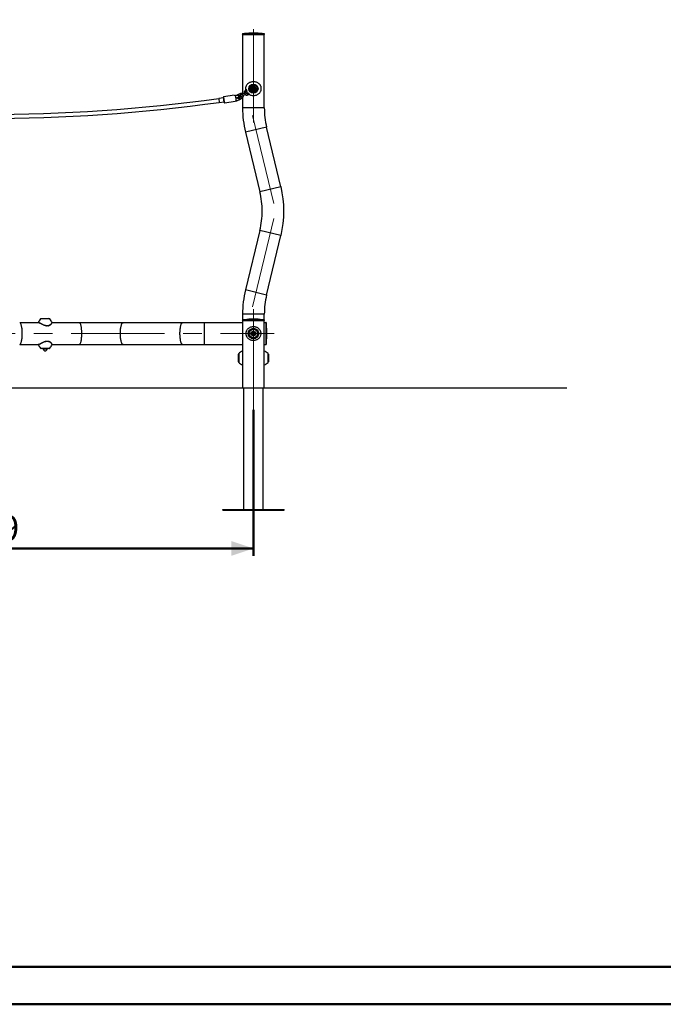
# Model space of a CAD drawing. Units: millimetres. Extents: x 0 to 42, y 0 to 29.8.
# Drawn here: x 13.6 to 22.3, y 0 to 13.4 of the extents above; entities that cross this region are included whole.
import ezdxf

# ---------------------------------------------------------------- set-up
doc = ezdxf.new("R2010")
doc.units = ezdxf.units.MM
doc.linetypes.add('CENTERX2', pattern=[2.032, 1.27, -0.254, 0.254, -0.254])
doc.layers.add('LE_NORM', color=179, linetype='Continuous', lineweight=50)
doc.styles.add('SLDTEXTSTYLE0', font='TXT', dxfattribs={"width": 0.605})
doc.dimstyles.new('SLDDIMSTYLE2', dxfattribs={"dimtxt": 0.35, "dimasz": 0.3, "dimexe": 0, "dimexo": 0.0625, "dimgap": 0.0875, "dimtad": 1, "dimdec": 0, "dimlfac": 30, "dimrnd": 1e-09, "dimzin": 12, "dimdsep": 46, "dimtxsty": 'SLDTEXTSTYLE0', "dimsah": 1, "dimcen": 0.09, "dimadec": 0, "dimazin": 3, "dimtfac": 1, "dimtofl": 0, "dimtmove": 0, "dimatfit": 3, "dimfxl": 0, "dimfrac": 2, "dimtolj": 1, "dimtzin": 12, "dimarcsym": 0})

# ---------------------------------------------------------------- blocks, each defined once
blk = doc.blocks.new('_D_6')
at = {"layer": 'LE_NORM'}
for p, q in [((9.461, 8.093), (9.461, 6.106)), ((16.764, 8.093), (16.764, 6.106)), ((9.461, 6.205), (16.764, 6.205))]:
    blk.add_line(p, q, dxfattribs=at)
for points in [[(9.461, 6.205), (9.761, 6.105), (9.761, 6.305)], [(16.764, 6.205), (16.464, 6.305), (16.464, 6.105)]]:
    blk.add_solid(points, dxfattribs=at)
at = {"layer": 'LE_NORM', "insert": (12.784, 6.656), "char_height": 0.35, "attachment_point": 1, "style": 'SLDTEXTSTYLE0'}
blk.add_mtext('219', dxfattribs=at)

msp = doc.modelspace()

# ---------------------------------------------------------------- linework, layer by layer
at = {"color": 8, "linetype": 'Continuous', "lineweight": 25}
for p, q in [((16.615, 13.209), (16.786, 13.209)), ((16.797, 13.219), (16.731, 13.219)), ((16.786, 13.209), (16.913, 13.209)), ((16.368, 12.313), (16.362, 12.354)), ((16.549, 12.378), (16.552, 12.373)), ((16.578, 12.395), (16.583, 12.386)), ((16.583, 12.386), (16.588, 12.377)), ((16.607, 12.346), (16.602, 12.354)), ((16.612, 12.337), (16.607, 12.346)), ((16.613, 12.388), (16.623, 12.37)), ((16.642, 12.404), (16.652, 12.387)), ((16.663, 12.421), (16.653, 12.438)), ((16.677, 12.398), (16.687, 12.38)), ((16.292, 12.33), (16.3, 12.277)), ((16.373, 12.272), (16.368, 12.313)), ((16.578, 12.329), (16.577, 12.33)), ((16.583, 12.32), (16.578, 12.329)), ((16.764, 12.202), (16.616, 12.202)), ((16.912, 12.202), (16.764, 12.202)), ((16.943, 11.939), (16.655, 11.87)), ((17.139, 11.129), (16.851, 11.06)), ((17.139, 10.464), (16.851, 10.534)), ((16.943, 9.654), (16.655, 9.724)), ((16.912, 9.392), (16.616, 9.392)), ((13.87, 9.329), (13.868, 9.329)), ((13.993, 9.329), (13.87, 9.329)), ((16.097, 8.982), (16.097, 9.278)), ((16.615, 9.315), (16.737, 9.315)), ((16.797, 9.325), (16.731, 9.325)), ((16.737, 9.315), (16.913, 9.315)), ((16.937, 9.279), (16.937, 8.981)), ((16.948, 9.13), (16.948, 9.163)), ((16.948, 9.097), (16.948, 9.13)), ((13.868, 8.931), (13.87, 8.931)), ((13.87, 8.931), (13.993, 8.931)), ((13.902, 8.922), (13.959, 8.922)), ((16.565, 8.859), (16.565, 8.734)), ((16.963, 8.734), (16.963, 8.859))]:
    msp.add_line(p, q, dxfattribs=at)
at = {"color": 7, "linetype": 'Continuous', "lineweight": 25}
for p, q in [((16.616, 13.202), (16.616, 12.392)), ((16.616, 13.202), (16.786, 13.202)), ((16.764, 13.202), (16.616, 13.202)), ((16.797, 13.219), (16.731, 13.219)), ((16.912, 13.202), (16.764, 13.202)), ((16.786, 13.202), (16.912, 13.202)), ((16.912, 12.202), (16.912, 13.202)), ((16.725, 12.463), (16.744, 12.498)), ((16.745, 12.496), (16.726, 12.463)), ((16.744, 12.498), (16.784, 12.498)), ((16.744, 12.498), (16.745, 12.496)), ((16.783, 12.496), (16.745, 12.496)), ((16.751, 12.478), (16.745, 12.46)), ((16.77, 12.482), (16.751, 12.478)), ((16.77, 12.482), (16.783, 12.467)), ((16.777, 12.449), (16.783, 12.467)), ((16.783, 12.496), (16.784, 12.498)), ((16.802, 12.463), (16.783, 12.496)), ((16.784, 12.498), (16.803, 12.463)), ((16.357, 12.339), (16.292, 12.33)), ((16.361, 12.312), (16.356, 12.347)), ((16.504, 12.374), (16.362, 12.354)), ((16.504, 12.374), (16.504, 12.372)), ((16.504, 12.372), (16.521, 12.374)), ((16.532, 12.295), (16.521, 12.374)), ((16.578, 12.395), (16.549, 12.378)), ((16.569, 12.308), (16.56, 12.373)), ((16.57, 12.367), (16.588, 12.377)), ((16.578, 12.324), (16.573, 12.36)), ((16.602, 12.354), (16.576, 12.339)), ((16.583, 12.32), (16.612, 12.337)), ((16.613, 12.388), (16.593, 12.376)), ((16.603, 12.359), (16.623, 12.37)), ((16.642, 12.404), (16.613, 12.388)), ((16.616, 12.34), (16.616, 12.202)), ((16.623, 12.37), (16.652, 12.387)), ((16.662, 12.416), (16.642, 12.404)), ((16.652, 12.387), (16.672, 12.399)), ((16.671, 12.448), (16.653, 12.438)), ((16.663, 12.421), (16.678, 12.429)), ((16.667, 12.423), (16.671, 12.417)), ((16.692, 12.406), (16.677, 12.398)), ((16.687, 12.38), (16.704, 12.391)), ((16.744, 12.429), (16.725, 12.463)), ((16.725, 12.463), (16.726, 12.463)), ((16.726, 12.463), (16.745, 12.431)), ((16.744, 12.429), (16.745, 12.431)), ((16.784, 12.429), (16.744, 12.429)), ((16.758, 12.445), (16.745, 12.46)), ((16.745, 12.431), (16.783, 12.431)), ((16.777, 12.449), (16.758, 12.445)), ((16.783, 12.431), (16.802, 12.463)), ((16.783, 12.431), (16.784, 12.429)), ((16.803, 12.463), (16.784, 12.429)), ((16.802, 12.463), (16.803, 12.463)), ((16.3, 12.277), (16.365, 12.286)), ((16.366, 12.277), (16.361, 12.312)), ((16.373, 12.272), (16.515, 12.291)), ((16.532, 12.295), (16.515, 12.293)), ((16.515, 12.293), (16.515, 12.291)), ((16.578, 12.318), (16.583, 12.32)), ((17.139, 11.129), (16.943, 11.939)), ((16.655, 11.87), (16.851, 11.06)), ((16.851, 10.534), (16.655, 9.724)), ((16.943, 9.654), (17.139, 10.464)), ((16.616, 9.392), (16.616, 9.315)), ((16.912, 9.315), (16.912, 9.392)), ((13.842, 9.278), (13.585, 9.278)), ((13.837, 9.279), (13.837, 9.278)), ((13.878, 9.333), (13.983, 9.333)), ((14.024, 9.279), (14.024, 9.279)), ((14.395, 9.278), (14.025, 9.278)), ((14.99, 9.278), (14.395, 9.278)), ((15.8, 9.278), (14.99, 9.278)), ((16.097, 9.278), (15.8, 9.278)), ((16.616, 9.278), (16.097, 9.278)), ((16.616, 9.308), (16.616, 8.392)), ((16.616, 9.308), (16.737, 9.308)), ((16.616, 9.308), (16.764, 9.308)), ((16.797, 9.325), (16.731, 9.325)), ((16.737, 9.308), (16.912, 9.308)), ((16.764, 9.308), (16.912, 9.308)), ((16.912, 8.392), (16.912, 9.308)), ((16.931, 9.278), (16.912, 9.278)), ((16.931, 9.278), (16.931, 8.982)), ((16.716, 9.156), (16.713, 9.157)), ((16.718, 9.159), (16.715, 9.16)), ((16.81, 9.159), (16.813, 9.16)), ((16.812, 9.156), (16.815, 9.157)), ((16.948, 9.097), (16.948, 9.163)), ((13.585, 8.982), (13.842, 8.982)), ((13.837, 8.982), (13.837, 8.981)), ((14.025, 8.982), (14.395, 8.982)), ((14.395, 8.982), (14.99, 8.982)), ((14.99, 8.982), (15.8, 8.982)), ((15.8, 8.982), (16.097, 8.982)), ((16.097, 8.982), (16.616, 8.982)), ((16.762, 9.076), (16.762, 9.073)), ((16.766, 9.076), (16.766, 9.073)), ((16.912, 8.982), (16.931, 8.982)), ((13.983, 8.927), (13.878, 8.927)), ((13.902, 8.927), (13.902, 8.922)), ((13.959, 8.922), (13.959, 8.927)), ((16.561, 8.744), (16.561, 8.849)), ((16.914, 8.89), (16.914, 8.89)), ((16.967, 8.849), (16.967, 8.744)), ((16.914, 8.704), (16.914, 8.704)), ((16.616, 8.392), (16.764, 8.392)), ((16.631, 8.392), (16.631, 6.735)), ((16.764, 8.392), (16.912, 8.392)), ((16.897, 6.735), (16.897, 8.392)), ((16.347, 6.725), (16.347, 6.735)), ((16.347, 6.735), (16.381, 6.735)), ((16.347, 6.725), (16.381, 6.725)), ((16.381, 6.725), (16.381, 6.735)), ((16.381, 6.735), (17.147, 6.735)), ((16.381, 6.725), (17.147, 6.725)), ((17.147, 6.725), (17.147, 6.735)), ((17.147, 6.735), (17.181, 6.735)), ((17.147, 6.725), (17.181, 6.725)), ((17.181, 6.725), (17.181, 6.735))]:
    msp.add_line(p, q, dxfattribs=at)
at = {"color": 179, "linetype": 'Continuous', "lineweight": 50}
msp.add_line((1.5, 0.51), (41.3, 0.51), dxfattribs=at)
at = {"color": 7, "linetype": 'Continuous', "lineweight": 50}
msp.add_line((0, 0), (42, 0), dxfattribs=at)
at = {"color": 7, "linetype": 'Continuous', "lineweight": 25, "flags": 128}
msp.add_lwpolyline([(16.549, 12.378), (16.544, 12.374), (16.544, 12.374)], dxfattribs=at)
at = {"color": 8, "linetype": 'Continuous', "lineweight": 25, "flags": 128}
for points in [[(13.585, 8.982), (13.586, 8.982), (13.589, 8.983), (13.592, 8.986), (13.595, 8.989), (13.598, 8.994), (13.601, 9), (13.604, 9.006), (13.606, 9.014), (13.609, 9.023), (13.611, 9.033), (13.613, 9.043), (13.614, 9.054), (13.616, 9.066), (13.617, 9.078), (13.618, 9.091), (13.619, 9.104), (13.619, 9.117), (13.619, 9.13), (13.619, 9.143), (13.619, 9.157), (13.618, 9.17), (13.617, 9.182), (13.616, 9.194), (13.614, 9.206), (13.613, 9.217), (13.611, 9.228), (13.609, 9.237), (13.606, 9.246), (13.604, 9.254), (13.601, 9.261), (13.598, 9.266), (13.595, 9.271), (13.592, 9.275), (13.589, 9.277), (13.586, 9.278), (13.585, 9.278)], [(14.395, 8.982), (14.396, 8.982), (14.399, 8.983), (14.402, 8.986), (14.405, 8.989), (14.408, 8.994), (14.411, 9), (14.414, 9.006), (14.416, 9.014), (14.419, 9.023), (14.421, 9.033), (14.423, 9.043), (14.425, 9.054), (14.426, 9.066), (14.427, 9.078), (14.428, 9.091), (14.429, 9.104), (14.429, 9.117), (14.429, 9.13), (14.429, 9.143), (14.429, 9.157), (14.428, 9.17), (14.427, 9.182), (14.426, 9.194), (14.425, 9.206), (14.423, 9.217), (14.421, 9.228), (14.419, 9.237), (14.416, 9.246), (14.414, 9.254), (14.411, 9.261), (14.408, 9.266), (14.405, 9.271), (14.402, 9.275), (14.399, 9.277), (14.396, 9.278), (14.395, 9.278)], [(14.99, 8.982), (14.988, 8.982), (14.985, 8.983), (14.982, 8.986), (14.979, 8.989), (14.976, 8.994), (14.973, 9), (14.971, 9.006), (14.968, 9.014), (14.966, 9.023), (14.964, 9.033), (14.962, 9.043), (14.96, 9.054), (14.958, 9.066), (14.957, 9.078), (14.956, 9.091), (14.956, 9.104), (14.955, 9.117), (14.955, 9.13), (14.955, 9.143), (14.956, 9.157), (14.956, 9.17), (14.957, 9.182), (14.958, 9.194), (14.96, 9.206), (14.962, 9.217), (14.964, 9.228), (14.966, 9.237), (14.968, 9.246), (14.971, 9.254), (14.973, 9.261), (14.976, 9.266), (14.979, 9.271), (14.982, 9.275), (14.985, 9.277), (14.988, 9.278), (14.99, 9.278)], [(15.8, 8.982), (15.798, 8.982), (15.795, 8.983), (15.792, 8.986), (15.789, 8.989), (15.786, 8.994), (15.783, 9), (15.781, 9.006), (15.778, 9.014), (15.776, 9.023), (15.774, 9.033), (15.772, 9.043), (15.77, 9.054), (15.768, 9.066), (15.767, 9.078), (15.766, 9.091), (15.766, 9.104), (15.765, 9.117), (15.765, 9.13), (15.765, 9.143), (15.766, 9.157), (15.766, 9.17), (15.767, 9.182), (15.768, 9.194), (15.77, 9.206), (15.772, 9.217), (15.774, 9.228), (15.776, 9.237), (15.778, 9.246), (15.781, 9.254), (15.783, 9.261), (15.786, 9.266), (15.789, 9.271), (15.792, 9.275), (15.795, 9.277), (15.798, 9.278), (15.8, 9.278)]]:
    msp.add_lwpolyline(points, dxfattribs=at)
at = {"color": 7, "linetype": 'Continuous', "lineweight": 25}
for centre, radius in [((16.764, 12.463), 0.0624), ((16.764, 12.463), 0.0523), ((16.764, 12.463), 0.03), ((16.764, 12.463), 0.026), ((16.764, 9.13), 0.0716), ((16.764, 9.13), 0.0611), ((16.764, 9.13), 0.0575), ((16.764, 9.13), 0.03), ((16.764, 9.13), 0.025), ((16.764, 9.13), 0.0229), ((16.764, 9.13), 0.02)]:
    msp.add_circle(centre, radius, dxfattribs=at)
for centre, radius, start, end in [((16.616, 13.205), 0.00333, 98.5494, 270), ((16.764, 12.22), 1, 91.9134, 98.5494), ((16.731, 13.217), 0.00167, 90, 91.9134), ((16.764, 12.22), 1, 81.4506, 88.0866), ((16.797, 13.217), 0.00167, 88.0866, 90), ((16.912, 13.205), 0.00333, 270, 81.4506), ((16.764, 12.463), 0.0167, 160.9585, 220.9585), ((16.764, 12.463), 0.0167, 100.9585, 160.9585), ((16.764, 12.463), 0.0167, 40.9585, 100.9585), ((16.764, 12.463), 0.0167, 340.9585, 40.9585), ((16.363, 12.348), 0.00667, 97.8412, 187.8412), ((16.595, 12.366), 0.0333, 47.4576, 120), ((16.595, 12.366), 0.0133, 78.5904, 120), ((16.598, 12.367), 0.01, 120, 300), ((16.595, 12.366), 0.0133, 300, 341.4096), ((16.595, 12.366), 0.0333, 300, 12.5424), ((16.67, 12.409), 0.0333, 120, 192.5424), ((16.67, 12.409), 0.0333, 227.4576, 300), ((16.67, 12.409), 0.0133, 120, 161.4096), ((16.667, 12.407), 0.01, 300, 120), ((16.67, 12.409), 0.0133, 258.5904, 300), ((16.764, 12.463), 0.0167, 220.9585, 280.9585), ((16.764, 12.463), 0.0167, 280.9585, 340.9585), ((13.113, 35.418), 23.36, 262.1588, 277.8412), ((13.113, 35.418), 23.307, 262.1588, 277.8412), ((16.372, 12.278), 0.00667, 187.8412, 277.8412), ((18.031, 12.202), 1.415, 180, 193.5871), ((18.031, 12.202), 1.119, 180, 193.5871), ((15.764, 10.797), 1.415, 346.4129, 13.5871), ((15.764, 10.797), 1.119, 0, 13.5871), ((15.764, 10.797), 1.119, 346.4129, 0), ((18.031, 9.392), 1.415, 166.4129, 180), ((18.031, 9.392), 1.119, 166.4129, 180), ((14.02, 9.198), 0.2, 139.2773, 156.2172), ((13.878, 9.32), 0.0133, 90, 139.2773), ((13.983, 9.32), 0.0133, 40.7227, 90), ((13.842, 9.198), 0.2, 23.7617, 40.7227), ((16.616, 9.312), 0.00333, 98.5494, 270), ((16.764, 8.326), 1, 91.9134, 98.5494), ((16.731, 9.324), 0.00167, 90, 91.9134), ((16.764, 8.326), 1, 81.4506, 88.0866), ((16.797, 9.324), 0.00167, 88.0866, 90), ((16.912, 9.312), 0.00333, 270, 81.4506), ((16.934, 9.278), 0.00333, 8.5494, 180), ((15.948, 9.13), 1, 1.9134, 8.5494), ((16.764, 9.13), 0.0545, 148.25, 151.75), ((16.764, 9.13), 0.0545, 28.25, 31.75), ((16.946, 9.163), 0.00167, 0, 1.9134), ((14.02, 9.062), 0.2, 203.7709, 220.7227), ((13.842, 9.062), 0.2, 319.2773, 336.211), ((16.764, 9.13), 0.0545, 268.25, 271.75), ((16.934, 8.982), 0.00333, 180, 351.4506), ((15.948, 9.13), 1, 351.4506, 358.0866), ((16.946, 9.097), 0.00167, 358.0866, 0), ((13.878, 8.94), 0.0133, 220.7227, 270), ((13.931, 8.922), 0.0283, 180, 0), ((13.983, 8.94), 0.0133, 270, 319.2773), ((16.574, 8.849), 0.0133, 130.7227, 180), ((16.696, 8.708), 0.2, 114.2893, 130.7227), ((16.832, 8.708), 0.2, 49.2773, 65.7134), ((16.954, 8.849), 0.0133, 0, 49.2773), ((16.574, 8.744), 0.0133, 180, 229.2773), ((16.696, 8.886), 0.2, 229.2773, 245.7236), ((16.832, 8.886), 0.2, 294.2819, 310.7227), ((16.954, 8.744), 0.0133, 310.7227, 0)]:
    msp.add_arc(centre, radius, start, end, dxfattribs=at)
for points, knots in [([(16.839, 12.531), (16.836, 12.533), (16.828, 12.539), (16.814, 12.547), (16.797, 12.553), (16.778, 12.556), (16.761, 12.557), (16.743, 12.555), (16.727, 12.551), (16.712, 12.546), (16.698, 12.538), (16.685, 12.528), (16.674, 12.516), (16.666, 12.504), (16.661, 12.492), (16.658, 12.481), (16.657, 12.47), (16.657, 12.458), (16.658, 12.449), (16.659, 12.444), (16.66, 12.442)], [0, 0, 0, 0, 0.048253, 0.11812, 0.187952, 0.255746, 0.323523, 0.385517, 0.447527, 0.509824, 0.572142, 0.639937, 0.707707, 0.760539, 0.8133, 0.854391, 0.895443, 0.936695, 0.977963, 1, 1, 1, 1]), ([(16.701, 12.388), (16.703, 12.386), (16.711, 12.381), (16.726, 12.376), (16.744, 12.371), (16.762, 12.37), (16.78, 12.371), (16.796, 12.374), (16.812, 12.379), (16.826, 12.387), (16.84, 12.396), (16.852, 12.408), (16.86, 12.421), (16.866, 12.433), (16.869, 12.445), (16.871, 12.457), (16.871, 12.469), (16.87, 12.48), (16.867, 12.492), (16.862, 12.503), (16.855, 12.514), (16.847, 12.523), (16.842, 12.528), (16.839, 12.531)], [0, 0, 0, 0, 0.034911, 0.095758, 0.15657, 0.212782, 0.268992, 0.321697, 0.37442, 0.429337, 0.484267, 0.544334, 0.604332, 0.643699, 0.683018, 0.722784, 0.762526, 0.796137, 0.829776, 0.875964, 0.922218, 0.961105, 1, 1, 1, 1]), ([(16.521, 12.374), (16.524, 12.374), (16.538, 12.374), (16.551, 12.373), (16.56, 12.373)], [0, 0, 0, 0, 0.282381, 1, 1, 1, 1]), ([(16.541, 12.333), (16.542, 12.333), (16.543, 12.332), (16.545, 12.331), (16.547, 12.331), (16.549, 12.332), (16.551, 12.333), (16.552, 12.335), (16.553, 12.337), (16.553, 12.34), (16.551, 12.342), (16.55, 12.343), (16.548, 12.344), (16.546, 12.344), (16.543, 12.344), (16.541, 12.343), (16.54, 12.341), (16.539, 12.339), (16.539, 12.336), (16.54, 12.334), (16.541, 12.334), (16.541, 12.333)], [0, 0, 0, 0, 0.055217, 0.110392, 0.166297, 0.22107, 0.274259, 0.326928, 0.379859, 0.433011, 0.486188, 0.539348, 0.592303, 0.64497, 0.698054, 0.752592, 0.80844, 0.86361, 0.916166, 0.96668, 1, 1, 1, 1]), ([(16.56, 12.373), (16.56, 12.373), (16.562, 12.373), (16.565, 12.372), (16.569, 12.369), (16.571, 12.366), (16.573, 12.362), (16.573, 12.36), (16.573, 12.36)], [0, 0, 0, 0, 0.015118, 0.229115, 0.446125, 0.671808, 0.913883, 1, 1, 1, 1]), ([(16.678, 12.429), (16.678, 12.429), (16.678, 12.43), (16.677, 12.431), (16.676, 12.434), (16.675, 12.436), (16.674, 12.44), (16.673, 12.443), (16.672, 12.446), (16.671, 12.447), (16.671, 12.448), (16.671, 12.448), (16.671, 12.448)], [0, 0, 0, 0, 0.106295, 0.212587, 0.318965, 0.425728, 0.533355, 0.642227, 0.751999, 0.861272, 0.968428, 1, 1, 1, 1]), ([(16.677, 12.408), (16.678, 12.407), (16.68, 12.405), (16.682, 12.403), (16.684, 12.402)], [0, 0, 0, 0, 0.392874, 1, 1, 1, 1]), ([(16.692, 12.406), (16.692, 12.406), (16.692, 12.406), (16.692, 12.406), (16.693, 12.405), (16.694, 12.402), (16.696, 12.4), (16.697, 12.399), (16.698, 12.398)], [0, 0, 0, 0, 0.011468, 0.224412, 0.437359, 0.650549, 0.864553, 1, 1, 1, 1]), ([(16.698, 12.398), (16.698, 12.397), (16.7, 12.396), (16.702, 12.393), (16.703, 12.392), (16.704, 12.391), (16.704, 12.391), (16.704, 12.391)], [0, 0, 0, 0, 0.2188048, 0.437595, 0.6563037, 0.871628, 1, 1, 1, 1]), ([(16.569, 12.308), (16.567, 12.307), (16.558, 12.304), (16.545, 12.3), (16.535, 12.296), (16.532, 12.295)], [0, 0, 0, 0, 0.2133979, 0.717619, 1, 1, 1, 1]), ([(16.578, 12.324), (16.578, 12.323), (16.579, 12.321), (16.578, 12.317), (16.576, 12.312), (16.573, 12.309), (16.57, 12.308), (16.569, 12.308)], [0, 0, 0, 0, 0.072679, 0.334159, 0.596738, 0.838113, 1, 1, 1, 1]), ([(13.971, 9.237), (13.968, 9.236), (13.961, 9.235), (13.949, 9.235), (13.937, 9.237), (13.925, 9.24), (13.912, 9.245), (13.898, 9.251), (13.884, 9.259), (13.871, 9.266), (13.861, 9.271), (13.853, 9.275), (13.846, 9.278), (13.843, 9.278), (13.842, 9.278)], [0, 0, 0, 0, 0.05913, 0.126876, 0.19739, 0.264809, 0.334, 0.436215, 0.541833, 0.635449, 0.731311, 0.8208, 0.912649, 1, 1, 1, 1]), ([(13.971, 9.236), (13.972, 9.237), (13.976, 9.237), (13.982, 9.239), (13.989, 9.242), (13.995, 9.245), (13.999, 9.248), (14.001, 9.249)], [0, 0, 0, 0, 0.103595, 0.303707, 0.519013, 0.745498, 1, 1, 1, 1]), ([(14.001, 9.249), (14.002, 9.25), (14.006, 9.252), (14.01, 9.256), (14.015, 9.26), (14.019, 9.265), (14.022, 9.268), (14.024, 9.272), (14.025, 9.275), (14.025, 9.277), (14.025, 9.278), (14.025, 9.279)], [0, 0, 0, 0, 0.066835, 0.193881, 0.322118, 0.451772, 0.582241, 0.712998, 0.844043, 0.954685, 1, 1, 1, 1]), ([(16.692, 9.063), (16.696, 9.06), (16.704, 9.052), (16.718, 9.044), (16.734, 9.038), (16.751, 9.035), (16.767, 9.034), (16.783, 9.036), (16.798, 9.04), (16.812, 9.045), (16.825, 9.053), (16.836, 9.063), (16.847, 9.075), (16.855, 9.088), (16.86, 9.101), (16.863, 9.115), (16.864, 9.129), (16.864, 9.142), (16.861, 9.155), (16.857, 9.167), (16.852, 9.178), (16.844, 9.189), (16.835, 9.198), (16.825, 9.207), (16.812, 9.215), (16.797, 9.221), (16.781, 9.225), (16.765, 9.226), (16.749, 9.225), (16.734, 9.222), (16.72, 9.217), (16.706, 9.209), (16.694, 9.2), (16.683, 9.189), (16.674, 9.175), (16.668, 9.16), (16.665, 9.146), (16.664, 9.134), (16.664, 9.121), (16.666, 9.108), (16.67, 9.096), (16.675, 9.084), (16.682, 9.073), (16.689, 9.066), (16.692, 9.063)], [0, 0, 0, 0, 0.026907, 0.053805, 0.081367, 0.108915, 0.133854, 0.158793, 0.182539, 0.206294, 0.231335, 0.256383, 0.283843, 0.311286, 0.333002, 0.354699, 0.376541, 0.398381, 0.417988, 0.437606, 0.459031, 0.480467, 0.502516, 0.524566, 0.550506, 0.576434, 0.602485, 0.628529, 0.652681, 0.676839, 0.700826, 0.724822, 0.750779, 0.776738, 0.80473, 0.832687, 0.852968, 0.873238, 0.893555, 0.91388, 0.933696, 0.953526, 0.976759, 1, 1, 1, 1]), ([(16.734, 9.147), (16.736, 9.149), (16.741, 9.152), (16.746, 9.155), (16.749, 9.156)], [0, 0, 0, 0, 0.495458, 1, 1, 1, 1]), ([(16.734, 9.13), (16.734, 9.132), (16.734, 9.138), (16.734, 9.143), (16.734, 9.147)], [0, 0, 0, 0, 0.268634, 1, 1, 1, 1]), ([(16.734, 9.113), (16.734, 9.114), (16.734, 9.12), (16.734, 9.126), (16.734, 9.13)], [0, 0, 0, 0, 0.2575513, 1, 1, 1, 1]), ([(16.749, 9.156), (16.749, 9.156), (16.752, 9.158), (16.757, 9.161), (16.762, 9.163), (16.764, 9.165)], [0, 0, 0, 0, 0.07009, 0.530784, 1, 1, 1, 1]), ([(16.764, 9.165), (16.766, 9.163), (16.771, 9.16), (16.776, 9.158), (16.779, 9.156)], [0, 0, 0, 0, 0.495458, 1, 1, 1, 1]), ([(16.779, 9.156), (16.779, 9.156), (16.782, 9.154), (16.787, 9.151), (16.792, 9.149), (16.794, 9.147)], [0, 0, 0, 0, 0.07009, 0.530784, 1, 1, 1, 1]), ([(16.794, 9.13), (16.794, 9.132), (16.794, 9.138), (16.794, 9.143), (16.794, 9.147)], [0, 0, 0, 0, 0.268634, 1, 1, 1, 1]), ([(16.794, 9.113), (16.794, 9.114), (16.794, 9.12), (16.794, 9.126), (16.794, 9.13)], [0, 0, 0, 0, 0.2575513, 1, 1, 1, 1]), ([(13.842, 8.982), (13.842, 8.982), (13.843, 8.982), (13.847, 8.983), (13.855, 8.986), (13.866, 8.992), (13.879, 8.999), (13.893, 9.006), (13.906, 9.013), (13.918, 9.018), (13.929, 9.021), (13.94, 9.024), (13.95, 9.025), (13.961, 9.025), (13.968, 9.024), (13.971, 9.023)], [0, 0, 0, 0, 0.0076346, 0.1058407, 0.2087392, 0.3152793, 0.4251528, 0.5386661, 0.6187067, 0.7004507, 0.7577003, 0.8160309, 0.8767769, 0.9394558, 1, 1, 1, 1]), ([(14.024, 8.982), (14.025, 8.982), (14.025, 8.983), (14.025, 8.985), (14.024, 8.988), (14.022, 8.992), (14.019, 8.996), (14.015, 9), (14.01, 9.005), (14.005, 9.009), (13.998, 9.013), (13.991, 9.017), (13.984, 9.02), (13.978, 9.022), (13.974, 9.023), (13.973, 9.023)], [0, 0, 0, 0, 0.049166, 0.119079, 0.202284, 0.290945, 0.378845, 0.467435, 0.55687, 0.645263, 0.731272, 0.814227, 0.894146, 0.960745, 1, 1, 1, 1]), ([(16.749, 9.104), (16.749, 9.104), (16.746, 9.106), (16.741, 9.109), (16.736, 9.111), (16.734, 9.113)], [0, 0, 0, 0, 0.07009, 0.530784, 1, 1, 1, 1]), ([(16.764, 9.095), (16.762, 9.097), (16.757, 9.1), (16.752, 9.103), (16.749, 9.104)], [0, 0, 0, 0, 0.495458, 1, 1, 1, 1]), ([(16.779, 9.104), (16.779, 9.104), (16.776, 9.102), (16.771, 9.099), (16.766, 9.097), (16.764, 9.095)], [0, 0, 0, 0, 0.07009, 0.530784, 1, 1, 1, 1]), ([(16.794, 9.113), (16.792, 9.111), (16.787, 9.109), (16.782, 9.106), (16.779, 9.104)], [0, 0, 0, 0, 0.495458, 1, 1, 1, 1]), ([(16.616, 8.889), (16.616, 8.889), (16.616, 8.889), (16.616, 8.889), (16.615, 8.889), (16.615, 8.89), (16.615, 8.89), (16.615, 8.89), (16.614, 8.89), (16.614, 8.89), (16.614, 8.89)], [0, 0, 0, 0, 0.253572, 0.654967, 0.778938, 0.853761, 0.881382, 0.914079, 0.955113, 1, 1, 1, 1]), ([(16.914, 8.89), (16.914, 8.89), (16.914, 8.89), (16.914, 8.89), (16.913, 8.89), (16.913, 8.89), (16.913, 8.89), (16.913, 8.89), (16.913, 8.89), (16.912, 8.889), (16.912, 8.889), (16.912, 8.889), (16.912, 8.889), (16.912, 8.889)], [0, 0, 0, 0, 0.014515, 0.049423, 0.078797, 0.104056, 0.125555, 0.147801, 0.180694, 0.249536, 0.437638, 0.968536, 1, 1, 1, 1]), ([(16.614, 8.704), (16.614, 8.704), (16.614, 8.703), (16.614, 8.703), (16.615, 8.704), (16.615, 8.704), (16.615, 8.704), (16.615, 8.704), (16.615, 8.704), (16.616, 8.704), (16.616, 8.704)], [0, 0, 0, 0, 0.089166, 0.193099, 0.282377, 0.358189, 0.426141, 0.508759, 0.65174, 1, 1, 1, 1]), ([(16.912, 8.704), (16.912, 8.704), (16.913, 8.704), (16.913, 8.704), (16.913, 8.704), (16.913, 8.704), (16.914, 8.703), (16.914, 8.704), (16.914, 8.704), (16.914, 8.704)], [0, 0, 0, 0, 0.417232, 0.562531, 0.6455, 0.733244, 0.847472, 0.975661, 1, 1, 1, 1])]:
    msp.add_open_spline(points, degree=3, knots=knots, dxfattribs=at)
at = {"color": 8, "linetype": 'Continuous', "lineweight": 25}
for points, knots in [([(13.837, 9.279), (13.837, 9.279), (13.837, 9.28), (13.84, 9.281), (13.844, 9.28), (13.851, 9.277), (13.86, 9.273), (13.871, 9.268), (13.883, 9.261), (13.897, 9.253), (13.912, 9.247), (13.925, 9.242), (13.938, 9.238), (13.95, 9.237), (13.962, 9.237), (13.972, 9.238), (13.982, 9.241), (13.992, 9.245), (14.001, 9.251), (14.008, 9.256), (14.012, 9.259), (14.014, 9.261)], [0, 0, 0, 0, 0.0114824, 0.0773638, 0.1432433, 0.2050145, 0.2668073, 0.3311706, 0.3955498, 0.46595, 0.5362682, 0.5824075, 0.6284899, 0.6750964, 0.7216752, 0.7610686, 0.8004936, 0.8546273, 0.9088381, 0.9544148, 1, 1, 1, 1]), ([(14.014, 9.261), (14.015, 9.263), (14.019, 9.267), (14.023, 9.273), (14.025, 9.277), (14.025, 9.278), (14.024, 9.279)], [0, 0, 0, 0, 0.218398, 0.534629, 0.850699, 1, 1, 1, 1]), ([(14.024, 8.981), (14.025, 8.982), (14.025, 8.984), (14.023, 8.988), (14.018, 8.994), (14.012, 9.002), (14.003, 9.009), (13.993, 9.015), (13.983, 9.019), (13.972, 9.022), (13.962, 9.023), (13.951, 9.023), (13.94, 9.022), (13.93, 9.02), (13.918, 9.016), (13.906, 9.011), (13.893, 9.004), (13.878, 8.997), (13.865, 8.99), (13.854, 8.984), (13.846, 8.98), (13.84, 8.979), (13.837, 8.98), (13.837, 8.981), (13.837, 8.981)], [0, 0, 0, 0, 0.0463031, 0.0974389, 0.1485925, 0.2042419, 0.2598713, 0.3032377, 0.3465467, 0.380276, 0.413974, 0.4478357, 0.4817097, 0.5134517, 0.5452195, 0.5897499, 0.6343233, 0.696049, 0.7577719, 0.815862, 0.8739196, 0.9275846, 0.981248, 1, 1, 1, 1]), ([(16.616, 8.887), (16.615, 8.888), (16.614, 8.889), (16.613, 8.89), (16.614, 8.89), (16.614, 8.89)], [0, 0, 0, 0, 0.248302, 0.955712, 1, 1, 1, 1]), ([(16.914, 8.89), (16.914, 8.89), (16.914, 8.89), (16.913, 8.888), (16.912, 8.887)], [0, 0, 0, 0, 0.6195336, 1, 1, 1, 1]), ([(16.614, 8.704), (16.614, 8.704), (16.613, 8.703), (16.614, 8.704), (16.616, 8.706), (16.616, 8.706)], [0, 0, 0, 0, 0.169928, 0.802472, 1, 1, 1, 1]), ([(16.912, 8.706), (16.913, 8.706), (16.914, 8.704), (16.914, 8.704), (16.914, 8.704)], [0, 0, 0, 0, 0.445729, 1, 1, 1, 1])]:
    msp.add_open_spline(points, degree=3, knots=knots, dxfattribs=at)
at = {"layer": 'LE_NORM', "linetype": 'CENTERX2', "lineweight": 18}
for p, q in [((16.764, 12.002), (16.764, 13.402)), ((17.042, 10.9), (16.752, 12.099)), ((16.752, 9.495), (17.042, 10.694)), ((16.764, 8.192), (16.764, 9.592))]:
    msp.add_line(p, q, dxfattribs=at)
at = {"layer": 'LE_NORM', "color": 7, "linetype": 'CENTERX2', "lineweight": 18}
for p, q in [((16.764, 9.368), (16.764, 6.535)), ((12.254, 9.13), (17.044, 9.13))]:
    msp.add_line(p, q, dxfattribs=at)
at = {"layer": 'LE_NORM', "color": 7, "lineweight": 25}
msp.add_line((6.875, 8.392), (21.029, 8.392), dxfattribs=at)

# ---------------------------------------------------------------- dimensions: what is measured, and where the dimension line sits
at = {"layer": 'LE_NORM'}
dim = msp.add_linear_dim(base=(16.764, 6.205), p1=(9.461, 8.192), p2=(16.764, 8.192), angle=0, dimstyle='SLDDIMSTYLE2', dxfattribs=at)
dim.commit()
dim.dimension.update_dxf_attribs({"geometry": '_D_6', "text_midpoint": (13.113, 6.205), "dimtype": 160})

doc.saveas('drawing.dxf')
